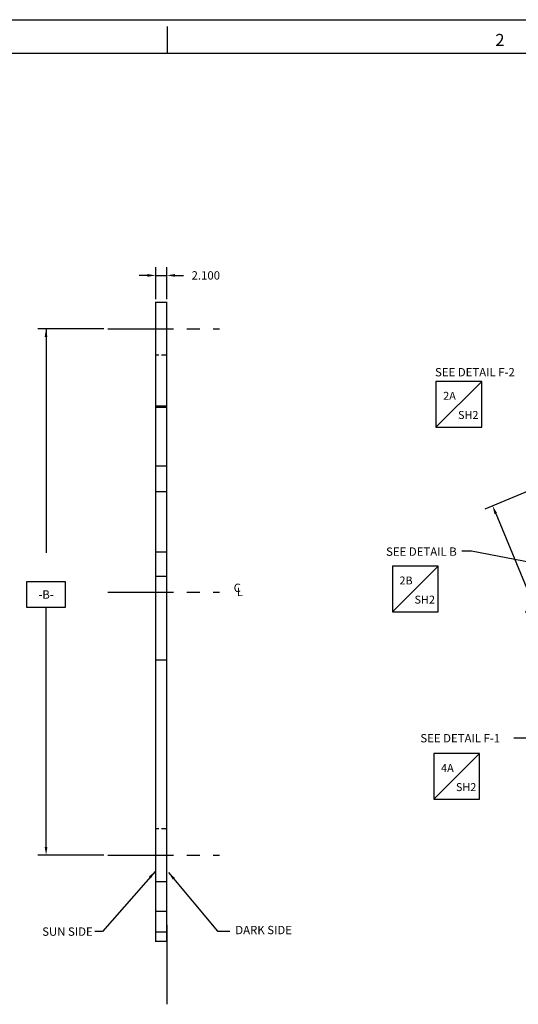
# Model space of a CAD drawing. Extents: x 70 to 578, y 105 to 461.
# Drawn here: x 295 to 390, y 274 to 461 of the extents above; entities that cross this region are included whole.
import ezdxf
from ezdxf.enums import TextEntityAlignment as Align

# ---------------------------------------------------------------- set-up
doc = ezdxf.new("R2010")
doc.units = 0
doc.linetypes.add('CENTER', pattern=[2, 1.25, -0.25, 0.25, -0.25])
doc.linetypes.add('HIDDEN', pattern=[0.375, 0.25, -0.125])
doc.layers.get('0').update_dxf_attribs({"linetype": 'CONTINUOUS'})
doc.layers.get('DEFPOINTS').update_dxf_attribs({"linetype": 'CONTINUOUS'})
doc.layers.add('DIM', color=3, linetype='CONTINUOUS')
doc.layers.add('RIM', color=5, linetype='CONTINUOUS')
doc.styles.add('ROMAND', font='romand', dxfattribs={"width": 0.8})
doc.styles.add('ROMANS', font='romans', dxfattribs={"width": 0.8})
doc.dimstyles.get("Standard").update_dxf_attribs({"dimtxt": 0.18, "dimasz": 0.18, "dimexe": 0.18, "dimexo": 0.0625, "dimgap": 0.09, "dimtad": 0, "dimtih": 1, "dimtoh": 1, "dimdec": 4, "dimzin": 0, "dimtxsty": 'STANDARD', "dimcen": 0.09, "dimazin": 3, "dimtfac": 1, "dimtdec": 4, "dimtofl": 0, "dimtmove": 0, "dimatfit": 3, "dimtolj": 1, "dimtzin": 0})

# ---------------------------------------------------------------- blocks, each defined once
blk = doc.blocks.new('NASA-FM')
for p, q in [((0, 28), (40, 28)), ((20, 27.5), (20, 27.9)), ((0.5, 27.5), (39.5, 27.5))]:
    blk.add_line(p, q)
at = {"style": 'ROMANS'}
blk.add_text('2', height=0.18, dxfattribs=at).set_placement((24.902, 27.607))
at = {"style": 'ROMAND', "width": 0.9}
blk.add_attdef('3', text='', height=0.25, rotation=90, dxfattribs=at).set_placement((39.839, 7.79), align=Align.CENTER)
blk.add_attdef('2', (39.839, 5.093), '', height=0.25, rotation=90, dxfattribs=at)
for tag, height, style, width, p in [('36', 0.14, 'ROMANS', 0.9, (29.61, 3.251)), ('37', 0.14, 'ROMANS', 0.9, (30.355, 3.251)), ('53', 0.47, 'ROMAND', 0.8, (27.34, 2.799)), ('39', 0.14, 'ROMANS', 0.9, (29.603, 2.84)), ('40', 0.14, 'ROMANS', 0.9, (30.319, 2.84)), ('54', 0.585, 'ROMAND', 0.65, (27.338, 2.216)), ('16', 0.125, 'ROMANS', 0.7, (34.535, 2.792)), ('17', 0.125, 'ROMANS', 0.7, (35.15, 2.792)), ('41', 0.125, 'ROMANS', 1.5, (29.219, 2.553)), ('19', 0.125, 'ROMANS', 0.7, (34.535, 2.418)), ('20', 0.125, 'ROMANS', 0.7, (35.15, 2.418)), ('4', 0.25, 'ROMAND', 0.9, (37.5, 2.285)), ('43', 0.125, 'ROMANS', 1.5, (29.219, 2.37)), ('44', 0.125, 'ROMANS', 1.5, (31.554, 2.37)), ('45', 0.125, 'ROMANS', 1.5, (29.219, 2.178)), ('46', 0.125, 'ROMANS', 1.5, (29.217, 1.988)), ('22', 0.125, 'ROMANS', 0.7, (34.535, 2.044)), ('23', 0.125, 'ROMANS', 0.7, (35.15, 2.044)), ('5', 0.187, 'ROMAND', 0.9, (37.5, 1.901)), ('25', 0.125, 'ROMANS', 0.7, (34.535, 1.67)), ('26', 0.125, 'ROMANS', 0.7, (35.15, 1.67)), ('47', 0.125, 'ROMANS', 1.5, (29.224, 1.519)), ('6', 0.187, 'ROMAND', 0.9, (37.5, 1.504)), ('48', 0.125, 'ROMANS', 1.5, (29.224, 1.324)), ('28', 0.125, 'ROMANS', 0.7, (34.535, 1.292)), ('29', 0.125, 'ROMANS', 0.7, (35.15, 1.292)), ('10', 0.14, 'ROMANS', 0.7, (29.987, 1.056)), ('8', 0.14, 'ROMANS', 0.7, (31.928, 1.056)), ('31', 0.125, 'ROMANS', 0.7, (34.535, 0.918)), ('32', 0.125, 'ROMANS', 0.7, (35.15, 0.918)), ('9', 0.14, 'ROMANS', 0.7, (29.983, 0.806)), ('7', 0.14, 'ROMANS', 0.7, (31.923, 0.806)), ('34', 0.125, 'ROMANS', 0.7, (34.535, 0.544)), ('35', 0.125, 'ROMANS', 0.7, (35.15, 0.544))]:
    blk.add_attdef(tag, text='', height=height, dxfattribs=dict(style=style, width=width)).set_placement(p, align=Align.CENTER)
for tag, p, height, style, width in [('15', (32.999, 2.792), 0.125, 'ROMANS', 0.7), ('42', (30.493, 2.568), 0.1, 'ROMANS', 0.8), ('18', (32.999, 2.418), 0.125, 'ROMANS', 0.7), ('21', (32.999, 2.044), 0.125, 'ROMANS', 0.7), ('24', (32.999, 1.67), 0.125, 'ROMANS', 0.7), ('49', (31.87, 1.338), 0.1, 'ROMANS', 0.8), ('27', (32.999, 1.292), 0.125, 'ROMANS', 0.7), ('50', (26.315, 0.955), 0.14, 'ROMANS', 0.7), ('51', (27.893, 0.955), 0.14, 'ROMANS', 0.7), ('30', (32.999, 0.918), 0.125, 'ROMANS', 0.7), ('1', (36.619, 0.874), 0.25, 'ROMAND', 0.9), ('52', (26.315, 0.638), 0.14, 'ROMANS', 0.7), ('33', (32.999, 0.544), 0.125, 'ROMANS', 0.7), ('11', (35.898, 0.563), 0.14, 'ROMANS', 0.7), ('12', (36.893, 0.563), 0.14, 'ROMANS', 0.7), ('13', (37.828, 0.563), 0.14, 'ROMANS', 0.7), ('14', (38.726, 0.563), 0.14, 'ROMANS', 0.7)]:
    blk.add_attdef(tag, p, '', height=height, dxfattribs=dict(style=style, width=width))
blk = doc.blocks.new('*D10')
at = {"color": 0, "linetype": 'BYBLOCK'}
for p, q in [((311.34, 404.3), (298.78, 404.3)), ((304.07, 356.21), (296.66, 356.21)), ((296.66, 356.21), (296.66, 351.45)), ((304.07, 351.45), (304.07, 356.21)), ((296.66, 351.45), (304.07, 351.45)), ((300.37, 305.89), (300.37, 351.45)), ((311.34, 304.3), (298.78, 304.3))]:
    blk.add_line(p, q, dxfattribs=at)
blk.add_solid([(300.1, 305.89), (300.63, 305.89), (300.37, 304.3)], dxfattribs=at)
at = {"layer": 'DEFPOINTS', "color": 0, "linetype": 'BYBLOCK'}
for p in [(312.09, 404.3), (300.37, 304.3), (312.09, 304.3)]:
    blk.add_point(p, dxfattribs=at)
at = {"color": 0, "linetype": 'BYBLOCK', "insert": (300.37, 353.83), "char_height": 1.587, "attachment_point": 5}
blk.add_mtext('\\A1;-B-', dxfattribs=at)
blk = doc.blocks.new('*D11')
at = {"color": 0, "linetype": 'BYBLOCK'}
for p, q in [((321.28, 417.68), (321.28, 423.8)), ((323.38, 417.68), (323.38, 423.8)), ((319.7, 422.21), (318.11, 422.21)), ((321.28, 422.21), (323.38, 422.21)), ((324.97, 422.21), (326.56, 422.21))]:
    blk.add_line(p, q, dxfattribs=at)
for points in [[(319.7, 422.47), (319.7, 421.94), (321.28, 422.21)], [(324.97, 422.47), (324.97, 421.94), (323.38, 422.21)]]:
    blk.add_solid(points, dxfattribs=at)
at = {"layer": 'DEFPOINTS', "color": 0, "linetype": 'BYBLOCK'}
for p in [(323.38, 422.21), (321.28, 416.93), (323.38, 416.93)]:
    blk.add_point(p, dxfattribs=at)
at = {"color": 0, "linetype": 'BYBLOCK', "insert": (330.79, 422.21), "char_height": 1.587, "attachment_point": 5}
blk.add_mtext('\\A1;2.100', dxfattribs=at)
blk = doc.blocks.new('*D14')
at = {"color": 0, "linetype": 'BYBLOCK'}
for p, q in [((398.49, 379.3), (376.19, 370.06)), ((378.27, 369.2), (384.93, 353.12)), ((394.65, 329.64), (387.99, 345.71)), ((416.09, 336.8), (393.79, 327.56))]:
    blk.add_line(p, q, dxfattribs=at)
for points in [[(378.51, 369.3), (378.02, 369.1), (377.66, 370.67)], [(394.9, 329.74), (394.41, 329.53), (395.26, 328.17)]]:
    blk.add_solid(points, dxfattribs=at)
at = {"layer": 'DEFPOINTS', "color": 0, "linetype": 'BYBLOCK'}
for p in [(399.18, 379.58), (377.66, 370.67), (416.78, 337.08)]:
    blk.add_point(p, dxfattribs=at)
at = {"color": 0, "linetype": 'BYBLOCK', "insert": (386.46, 349.42), "char_height": 1.587, "attachment_point": 5}
blk.add_mtext('\\A1;46.00\\PREF.', dxfattribs=at)
blk = doc.blocks.new('LOC')
blk.add_line((0.861, 0.861), (-0.861, -0.861))
blk.add_lwpolyline([(0.861, 0.861), (-0.861, 0.861), (-0.861, -0.861), (0.861, -0.861)], close=True)
blk.add_attdef('LOC', text='', height=0.3).set_placement((-0.35, 0.166), align=Align.CENTER)
at = {"flags": 4}
blk.add_attdef('SHT', text='', height=0.3, dxfattribs=at).set_placement((0.354, -0.554), align=Align.CENTER)

msp = doc.modelspace()

# ---------------------------------------------------------------- linework, layer by layer
at = {"linetype": 'CENTER', "ltscale": 10}
for p, q in [((312.1766, 402.388), (333.3913, 402.388)), ((312.1766, 352.388), (333.3913, 352.388)), ((312.1766, 302.388), (333.3913, 302.388))]:
    msp.add_line(p, q, dxfattribs=at)
at = {"layer": 'DIM'}
msp.add_line((323.3839, 289.1871), (323.3839, 274.0828), dxfattribs=at)
at = {"layer": 'RIM', "linetype": 'HIDDEN', "ltscale": 4}
for p, q in [((323.3839, 397.388), (321.2839, 397.388)), ((323.3839, 307.388), (321.2839, 307.388))]:
    msp.add_line(p, q, dxfattribs=at)
at = {"layer": 'RIM'}
msp.add_line((321.2839, 297.388), (323.3839, 297.388), dxfattribs=at)
at = {"layer": 'RIM', "const_width": 0.25}
msp.add_lwpolyline([(323.3839, 286.014), (323.3839, 407.388), (321.2839, 407.388), (321.2839, 286.014)], close=True, dxfattribs=at)
for points in [[(321.2839, 387.7138), (323.3839, 387.7138)], [(321.2839, 387.4369), (323.3839, 387.4369)], [(321.2839, 376.33), (323.3839, 376.33)], [(321.2839, 371.4226), (323.3839, 371.4226)], [(321.2839, 359.9728), (323.3839, 359.9728)], [(321.2839, 355.3534), (323.3839, 355.3534)], [(321.2839, 339.4812), (323.3839, 339.4812)], [(321.2839, 297.388), (323.3839, 297.388)], [(321.2839, 291.7682), (323.3839, 291.7682)], [(321.2839, 287.8413), (323.3839, 287.8413)]]:
    msp.add_lwpolyline(points, dxfattribs=at)

# ---------------------------------------------------------------- block references
at = {"linetype": 'CONTINUOUS', "xscale": 12.7, "yscale": 12.7, "zscale": 12.7}
msp.add_blockref('NASA-FM', (69.5387, 105.4878), dxfattribs=at)
at = {"xscale": 5.05, "yscale": 5.05, "zscale": 5.05}
for p, values in [((378.8422, 388.0509), {'SHT': 'SH2', 'LOC': '2A'}), ((370.5811, 352.9809), {'SHT': 'SH2', 'LOC': '2B'}), ((378.4399, 317.3769), {'SHT': 'SH2', 'LOC': '4A'})]:
    msp.add_blockref('LOC', p, dxfattribs=at).add_auto_attribs(values)

# ---------------------------------------------------------------- texts
at = {"linetype": 'CONTINUOUS'}
for s, p in [('C', (336.0758, 352.3888)), ('L', (336.6818, 351.6076))]:
    msp.add_text(s, height=1.5875, dxfattribs=at).set_placement(p)
at = {"char_height": 1.5875}
for s, insert, attachment_point in [('\\A1;SUN SIDE', (309.3123, 287.8923), 6), ('\\A1;DARK SIDE', (336.3878, 288.1915), 4)]:
    msp.add_mtext(s, dxfattribs=dict(at, insert=insert, attachment_point=attachment_point))
at = {"layer": 'DIM', "char_height": 1.5875, "attachment_point": 6}
for s, insert in [('\\A1;SEE DETAIL F-2', (389.4743, 394.1362)), ('\\A1;SEE DETAIL B', (378.4526, 360.0619)), ('\\A1;SEE DETAIL F-1', (386.6898, 324.624))]:
    msp.add_mtext(s, dxfattribs=dict(at, insert=insert))

# ---------------------------------------------------------------- dimensions: what is measured, and where the dimension line sits
at = {"layer": 'DIM'}
dim = msp.add_linear_dim(base=(323.3839, 412.521), p1=(321.2839, 407.2462), p2=(323.3839, 407.2462), dimstyle='STANDARD', override={"dimtxt": 1.5875, "dimasz": 1.5875, "dimexe": 1.5875, "dimexo": 0.75, "dimgap": 1.5875, "dimdec": 3, "dimcen": 0, "dimtofl": 1}, dxfattribs=at)
dim.commit()
dim.dimension.update_dxf_attribs({"geometry": '*D11', "text_midpoint": (330.7923, 412.521), "insert": (0, -9.6885)})
dim = msp.add_linear_dim(base=(300.454, 302.388), p1=(312.1766, 402.388), p2=(312.1766, 302.388), angle=90, text='-B-', dimstyle='STANDARD', override={"dimtxt": 1.5875, "dimasz": 1.5875, "dimexe": 1.5875, "dimexo": 0.75, "dimgap": -1.5875, "dimdec": 2, "dimzin": 8, "dimcen": 0, "dimsd1": 1, "dimtofl": 1}, dxfattribs=at)
dim.commit()
dim.dimension.update_dxf_attribs({"geometry": '*D10', "text_midpoint": (300.454, 351.9158), "dimtype": 160, "insert": (0.0865, -1.9163)})
dim = msp.add_aligned_dim(p1=(424.3824, 335.1672), p2=(406.779, 377.6657), distance=23.296, text='<>\\PREF.', dimstyle='STANDARD', override={"dimtxt": 1.5875, "dimasz": 1.5875, "dimexe": 1.5875, "dimexo": 0.75, "dimgap": 1.5875, "dimdec": 2, "dimcen": 0, "dimtofl": 1}, dxfattribs=at)
dim.commit()
dim.dimension.update_dxf_attribs({"geometry": '*D14', "text_midpoint": (394.058, 347.5015), "insert": (7.5982, -1.9163)})

# ---------------------------------------------------------------- leaders
msp.add_leader([(321.2135, 299.372), (311.1847, 287.9371), (309.7254, 287.9384)], dimstyle='STANDARD', override={"dimtxt": 1.5875, "dimasz": 1.5875, "dimexe": 1.5875, "dimexo": 0.75, "dimgap": 1.5875, "dimdec": 3, "dimcen": 0, "dimclrd": 256})
at = {"annotation_type": 0, "has_hookline": 1, "hookline_direction": 0, "text_width": 13.2292}
msp.add_leader([(323.7051, 299.1446), (333.0131, 287.967), (335.3313, 287.9656)], dimstyle='STANDARD', override={"dimtxt": 1.5875, "dimasz": 1.5875, "dimexe": 1.5875, "dimexo": 0.75, "dimgap": 1.5875, "dimdec": 3, "dimcen": 0, "dimclrd": 256}, dxfattribs=at)
at = {"layer": 'DIM'}
for points, override in [([(300.4487, 402.388), (300.4487, 359.8256)], {"dimtxt": 1.5875, "dimasz": 1.5875, "dimexe": 1.5875, "dimexo": 0.75, "dimgap": 1.5875, "dimdec": 2, "dimzin": 8, "dimcen": 0, "dimtofl": 1}), ([(413.3461, 354.0147), (381.2626, 360.1189), (379.4233, 360.1189)], {"dimtxt": 1.5875, "dimasz": 1.5875, "dimexe": 1.5875, "dimexo": 0.75, "dimgap": -1.5875, "dimdec": 3, "dimcen": 0, "dimclrd": 256})]:
    msp.add_leader(points, dimstyle='STANDARD', override=override, dxfattribs=at)
at = {"layer": 'DIM', "annotation_type": 0, "has_hookline": 1, "hookline_direction": 1, "text_width": 20.6375}
msp.add_leader([(411.5848, 336.2243), (392.5798, 324.624), (389.2969, 324.624)], dimstyle='STANDARD', override={"dimtxt": 1.5875, "dimasz": 1.5875, "dimexe": 1.5875, "dimexo": 0.75, "dimgap": 1.5875, "dimdec": 3, "dimcen": 0, "dimclrd": 256}, dxfattribs=at)

doc.saveas('drawing.dxf')
